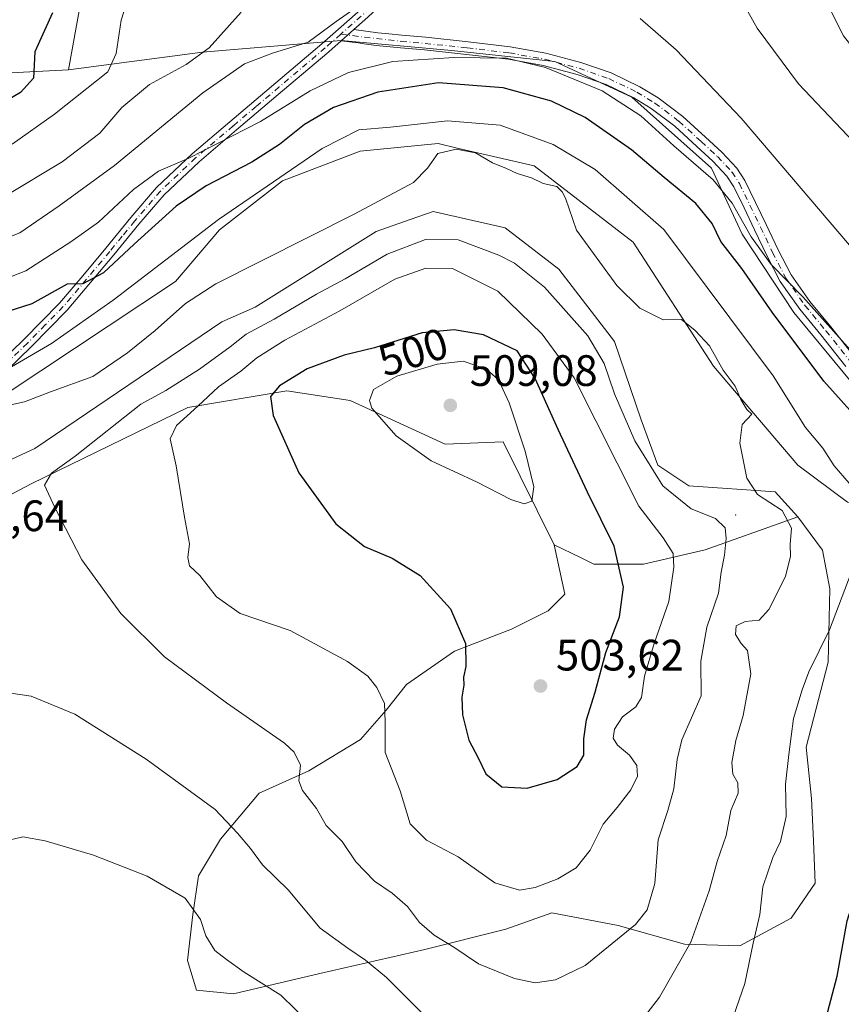
# Model space of a CAD drawing. Units: metres. Extents: x 597280 to 600750, y 4724489 to 4726851.
# Drawn here: x 598841 to 599028, y 4724605 to 4724829 of the extents above; entities that cross this region are included whole.
import ezdxf
from ezdxf.enums import TextEntityAlignment as Align

# ---------------------------------------------------------------- set-up
doc = ezdxf.new("R2010")
doc.units = ezdxf.units.M
doc.header["$MEASUREMENT"] = 0
doc.linetypes.add('DGN Style 4', pattern=[2.6384748266838614, 1.318413404963828, -0.6592067024819142, 0.001648016756204785, -0.6592067024819142])
for name, color, linetype, lineweight in [('Arbolado forestal CxS', 92, 'Continuous', 0), ('Camino Cxs', 7, 'Continuous', 0), ('Camino eje', 30, 'DGN Style 4', 13), ('Centroide de Edificación ligera', 7, 'Continuous', 0), ('Cultivos herbáceos CxS', 92, 'Continuous', 0), ('Curva de nivel maestra', 30, 'Continuous', 30), ('Curva de nivel normal', 30, 'Continuous', 0), ('Huerta CxS', 92, 'Continuous', 0), ('Matorral CxS', 135, 'Continuous', 0), ('Punto de cota en terreno', 7, 'Continuous', 0), ('Rótulo de curva de nivel directora', 7, 'Continuous', 0), ('Rótulo de punto de cota en terreno', 7, 'Continuous', 0)]:
    doc.layers.add(name, color=color, linetype=linetype, lineweight=lineweight)
doc.styles.add('Style-Arial', font='txt')

# ---------------------------------------------------------------- blocks, each defined once
blk = doc.blocks.new('*U16')
at = {"layer": 'Cultivos herbáceos CxS', "color": 92, "linetype": 'Continuous', "lineweight": 0}
for points in [[(598813.6527000006, 4724707.4191, 487.3454999999958), (598843.4839000005, 4724723.1489, 488.3920000000071), (598879.1794999996, 4724740.5373, 492.4425000000047), (598901.7231000002, 4724744.295299999, 499.6984999999986), (598916.2061000001, 4724742.1095, 503.9771999999939), (598937.7933, 4724732.145300001, 506.8349000000017), (598951.0778999999, 4724732.699899999, 506.5636999999988), (598962.6453, 4724709.2125, 504.4584000000032), (598965.0966999996, 4724697.973900001, 504.0463000000018), (598961.3213000001, 4724694.1983, 504.0059999999939), (598952.9321, 4724690.003699999, 502.3923000000068), (598939.9294999996, 4724684.9705, 498.9738000000071), (598929.0235000001, 4724677.420700001, 496.1515000000073), (598924.4095000001, 4724671.5485, 494.985799999995), (598918.5373000001, 4724664.8369, 493.4176000000007), (598906.7922999999, 4724657.706700001, 490.2927000000054), (598895.4669000005, 4724652.6733, 487.3141999999935), (598886.6584999999, 4724642.1873, 484.1126999999979), (598881.6246999997, 4724633.7983, 481.2575999999972), (598880.3661000002, 4724624.989900001, 479.6769000000059), (598879.1076999997, 4724614.503699999, 478.0322000000015), (598881.2050999999, 4724607.7919, 477.3264999999956), (598889.5943, 4724606.953500001, 478.5733999999939), (598909.3081, 4724611.5669, 482.820000000007), (598933.2171, 4724617.019300001, 488.7048000000068), (598951.6728999997, 4724621.633300001, 492.9955000000046), (598962.1593000004, 4724625.408100001, 493.9413000000059), (598977.2594999997, 4724622.471899999, 491.6542000000045), (598992.3598999997, 4724618.277100001, 486.8861000000034), (599004.9430999998, 4724617.8573, 482.1762000000017), (599016.6880999999, 4724624.1491, 478.335699999996), (599022.1410999997, 4724632.1183, 477.3122000000003), (599021.7219000002, 4724641.7665, 478.5092000000004), (599021.3022999996, 4724651.4135, 478.9107999999979), (599020.0443000002, 4724663.158100001, 479.8178999999946), (599025.0778999999, 4724682.4527, 480.4853000000003), (599025.4978999998, 4724699.230900001, 482.664499999999), (599023.8201000001, 4724708.0393, 483.1830999999948), (599018.2023, 4724715.627699999, 484.6382000000012), (599013.0352999996, 4724721.2665, 484.8044999999984), (598993.3092999998, 4724722.6777, 487.686400000006), (598986.2647000002, 4724727.3761, 489.4122999999963), (598982.5078999996, 4724737.715100001, 488.8594000000012), (598976.4023000002, 4724755.5733, 487.7198999999965), (598963.7213000003, 4724772.020300001, 486.9048000000039), (598951.5094999997, 4724781.419500001, 486.5614999999962), (598935.0707, 4724785.1799, 485.997199999998), (598928.3677000003, 4724782.810699999, 485.8417000000045), (598922.0708999997, 4724780.585100001, 485.7973000000056), (598894.5077000001, 4724763.380100001, 486.4192000000039), (598886.9584999997, 4724760.0143, 486.1772000000056), (598844.3406999996, 4724731.1885, 485.9869000000036), (598814.9671, 4724717.551300001, 484.948000000004)], [(598838.0466999998, 4724743.7773, 482.4499000000069), (598876.3617000004, 4724769.202299999, 481.8194999999978), (598886.4376999997, 4724780.958100001, 480.5540000000037), (598900.7922999999, 4724792.1161, 479.0020999999979), (598918.4351000005, 4724798.910900001, 481.7266999999993), (598936.2040999997, 4724800.628500001, 482.1514000000025), (598940.5893000001, 4724799.6043, 483.235400000005), (598958.0849000001, 4724795.517300001, 483.1487000000052), (598980.6288999999, 4724778.130100001, 484.0475000000006), (598998.9461000003, 4724749.9329, 485.1230000000069), (599018.2024999997, 4724727.375700001, 483.5776000000042), (599029.4742999999, 4724718.9165, 481.3614999999991), (599049.3073000005, 4724716.992500001, 476.8608999999997), (599066.2200999996, 4724720.2829, 476.7353000000003), (599094.8788999999, 4724716.051899999, 484.0282000000007), (599114.0409000004, 4724719.0327, 484.4667000000045), (599113.8123000005, 4724718.8597, 484.4982000000019), (599122.6684999998, 4724713.324100001, 483.460500000001), (599123.7753, 4724696.718499999, 480.297000000006), (599123.2215, 4724668.4891, 476.1398000000045), (599123.7745000003, 4724648.0089, 473.5981000000029), (599121.0065000001, 4724621.9935, 470.1477000000014), (599124.3274999997, 4724615.3519, 468.8043000000035), (599134.8447000004, 4724617.011700001, 468.152900000001)]]:
    blk.add_polyline3d(points, dxfattribs=at)
blk = doc.blocks.new('5PATER')
at = {"layer": 'Huerta CxS', "linetype": 'Continuous', "lineweight": 0}
h = blk.add_hatch(color=51, dxfattribs=at)
edge = h.paths.add_edge_path()
edge.add_ellipse((0, 0), major_axis=(-0.1095731443231308, -0.1110710700762829), ratio=0.9994222409660322, start_angle=0, end_angle=360)

msp = doc.modelspace()

# ---------------------------------------------------------------- linework, layer by layer
at = {"layer": 'Arbolado forestal CxS', "color": 92, "linetype": 'Continuous', "lineweight": 0, "extrusion": (-0.2252015393465187, -0.01201153299200951, 0.9742381586404528), "elevation": -191174.5575588153, "flags": 128}
msp.add_lwpolyline([(-4686215.613246986, 827864.3179297334), (-4686215.613246987, 827828.1098745386)], dxfattribs=at)
at = {"layer": 'Arbolado forestal CxS', "color": 92, "linetype": 'Continuous', "lineweight": 0}
for points in [[(598816.7581000002, 4724815.568700001, 443.6043000000063), (598851.9833000004, 4724817.4475, 451.7700000000041), (598882.5440999996, 4724821.436699999, 459.1043000000063), (598914.1246999997, 4724824.0997, 465.2912000000069), (598939.2373000003, 4724821.816500001, 469.0022000000026), (598962.7817000002, 4724819.3223, 469.7286000000022), (598980.3302999996, 4724811.1621, 469.4504000000015), (598998.4767000005, 4724795.047300001, 469.6288000000059), (599005.5220999997, 4724780.0087, 472.2700000000041), (599017.2626999998, 4724762.151500001, 472.1892999999982), (599033.2313000001, 4724742.8837, 472.0657000000065), (599047.6957, 4724736.965299999, 471.0072999999975), (599062.1347000003, 4724737.3455, 470.6977000000043), (599075.0717000002, 4724745.335700001, 470.3876000000019), (599081.7581000002, 4724757.8837, 467.5651999999973), (599093.4709000001, 4724761.649700001, 467.4133000000002), (599115.0827000003, 4724756.9487, 467.6845999999932), (599138.3191000001, 4724764.5185, 461.1055999999954)], [(599081.7581000002, 4724757.8837, 467.5651999999973), (599075.0717000002, 4724745.335700001, 470.3876000000019), (599062.1347000003, 4724737.3455, 470.6977000000043), (599047.6957, 4724736.965299999, 471.0072999999975), (599033.2313000001, 4724742.8837, 472.0657000000065), (599017.2626999998, 4724762.151500001, 472.1892999999982), (599005.5220999997, 4724780.0087, 472.2700000000041), (598998.4767000005, 4724795.047300001, 469.6288000000059), (598980.3302999996, 4724811.1621, 469.4504000000015), (598962.7817000002, 4724819.3223, 469.7286000000022), (598939.2373000003, 4724821.816500001, 469.0022000000026), (598914.1246999997, 4724824.0997, 465.2912000000069), (598882.5440999996, 4724821.436699999, 459.1043000000063), (598851.9833000004, 4724817.4475, 451.7700000000041)], [(599134.8447000004, 4724617.011700001, 468.152900000001), (599124.3274999997, 4724615.3519, 468.8043000000035), (599121.0065000001, 4724621.9935, 470.1477000000014), (599123.7745000003, 4724648.0089, 473.5981000000029), (599123.2215, 4724668.4891, 476.1398000000045), (599123.7753, 4724696.718499999, 480.297000000006), (599122.6684999998, 4724713.324100001, 483.460500000001), (599113.8123000005, 4724718.8597, 484.4982000000019), (599114.0409000004, 4724719.0327, 484.4667000000045), (599094.8788999999, 4724716.051899999, 484.0282000000007), (599066.2200999996, 4724720.2829, 476.7353000000003), (599049.3073000005, 4724716.992500001, 476.8608999999997), (599029.4742999999, 4724718.9165, 481.3614999999991), (599018.2024999997, 4724727.375700001, 483.5776000000042), (598998.9461000003, 4724749.9329, 485.1230000000069), (598980.6288999999, 4724778.130100001, 484.0475000000006), (598958.0849000001, 4724795.517300001, 483.1487000000052), (598940.5893000001, 4724799.6043, 483.235400000005), (598936.2040999997, 4724800.628500001, 482.1514000000025), (598918.4351000005, 4724798.910900001, 481.7266999999993), (598900.7922999999, 4724792.1161, 479.0020999999979), (598886.4376999997, 4724780.958100001, 480.5540000000037), (598876.3617000004, 4724769.202299999, 481.8194999999978), (598838.0466999998, 4724743.7773, 482.4499000000069)], [(599134.8447000004, 4724617.011700001, 468.152900000001), (599124.3274999997, 4724615.3519, 468.8043000000035), (599121.0065000001, 4724621.9935, 470.1477000000014), (599123.7745000003, 4724648.0089, 473.5981000000029), (599123.2215, 4724668.4891, 476.1398000000045), (599123.7753, 4724696.718499999, 480.297000000006), (599122.6684999998, 4724713.324100001, 483.460500000001), (599113.8123000005, 4724718.8597, 484.4982000000019), (599114.0409000004, 4724719.0327, 484.4667000000045), (599094.8788999999, 4724716.051899999, 484.0282000000007), (599066.2200999996, 4724720.2829, 476.7353000000003), (599049.3073000005, 4724716.992500001, 476.8608999999997), (599029.4742999999, 4724718.9165, 481.3614999999991), (599018.2024999997, 4724727.375700001, 483.5776000000042), (598998.9461000003, 4724749.9329, 485.1230000000069), (598980.6288999999, 4724778.130100001, 484.0475000000006), (598958.0849000001, 4724795.517300001, 483.1487000000052), (598940.5893000001, 4724799.6043, 483.235400000005), (598936.2040999997, 4724800.628500001, 482.1514000000025), (598918.4351000005, 4724798.910900001, 481.7266999999993), (598900.7922999999, 4724792.1161, 479.0020999999979), (598886.4376999997, 4724780.958100001, 480.5540000000037), (598876.3617000004, 4724769.202299999, 481.8194999999978), (598838.0466999998, 4724743.7773, 482.4499000000069)], [(598814.9671, 4724717.551300001, 484.948000000004), (598844.3406999996, 4724731.1885, 485.9869000000036), (598886.9584999997, 4724760.0143, 486.1772000000056), (598894.5077000001, 4724763.380100001, 486.4192000000039), (598922.0708999997, 4724780.585100001, 485.7973000000056), (598928.3677000003, 4724782.810699999, 485.8417000000045), (598935.0707, 4724785.1799, 485.997199999998), (598951.5094999997, 4724781.419500001, 486.5614999999962), (598963.7213000003, 4724772.020300001, 486.9048000000039), (598976.4023000002, 4724755.5733, 487.7198999999965), (598982.5078999996, 4724737.715100001, 488.8594000000012), (598986.2647000002, 4724727.3761, 489.4122999999963), (598993.3092999998, 4724722.6777, 487.686400000006), (599013.0352999996, 4724721.2665, 484.8044999999984), (599018.2023, 4724715.627699999, 484.6382000000012), (598997.0661000004, 4724708.109099999, 492.7158000000054), (598982.9760999996, 4724704.819300001, 498.6836999999941), (598971.7034999998, 4724704.819499999, 502.4949000000051), (598968.6271000003, 4724706.3113, 503.3135000000038), (598962.6453, 4724709.2125, 504.4584000000032), (598951.0778999999, 4724732.699899999, 506.5636999999988), (598937.7933, 4724732.145300001, 506.8349000000017), (598916.2061000001, 4724742.1095, 503.9771999999939), (598901.7231000002, 4724744.295299999, 499.6984999999986), (598879.1794999996, 4724740.5373, 492.4425000000047), (598843.4839000005, 4724723.1489, 488.3920000000071), (598813.6527000006, 4724707.4191, 487.3454999999958)], [(598814.9671, 4724717.551300001, 484.948000000004), (598844.3406999996, 4724731.1885, 485.9869000000036), (598886.9584999997, 4724760.0143, 486.1772000000056), (598894.5077000001, 4724763.380100001, 486.4192000000039), (598922.0708999997, 4724780.585100001, 485.7973000000056), (598928.3677000003, 4724782.810699999, 485.8417000000045), (598935.0707, 4724785.1799, 485.997199999998), (598951.5094999997, 4724781.419500001, 486.5614999999962), (598963.7213000003, 4724772.020300001, 486.9048000000039), (598976.4023000002, 4724755.5733, 487.7198999999965), (598982.5078999996, 4724737.715100001, 488.8594000000012), (598986.2647000002, 4724727.3761, 489.4122999999963), (598993.3092999998, 4724722.6777, 487.686400000006), (599013.0352999996, 4724721.2665, 484.8044999999984), (599018.2023, 4724715.627699999, 484.6382000000012)], [(598962.6453, 4724709.2125, 504.4584000000032), (598951.0778999999, 4724732.699899999, 506.5636999999988), (598937.7933, 4724732.145300001, 506.8349000000017), (598916.2061000001, 4724742.1095, 503.9771999999939), (598901.7231000002, 4724744.295299999, 499.6984999999986), (598879.1794999996, 4724740.5373, 492.4425000000047), (598843.4839000005, 4724723.1489, 488.3920000000071), (598813.6527000006, 4724707.4191, 487.3454999999958), (598792.8375000004, 4724700.447699999, 489.5826999999991)], [(598962.6453, 4724709.2125, 504.4584000000032), (598968.6271000003, 4724706.3113, 503.3135000000038), (598971.7034999998, 4724704.819499999, 502.4949000000051), (598982.9760999996, 4724704.819300001, 498.6836999999941), (598997.0661000004, 4724708.109099999, 492.7158000000054), (599018.2023, 4724715.627699999, 484.6382000000012)]]:
    msp.add_polyline3d(points, dxfattribs=at)
at = {"layer": 'Camino Cxs', "color": 7, "linetype": 'Continuous', "lineweight": 0, "extrusion": (0.167130816642378, 0.1479136844100971, 0.9747762984873412), "elevation": 799418.5677152921, "flags": 128}
msp.add_lwpolyline([(3141244.945436281, -3489437.034288348), (3141244.94543628, -3489440.96601904)], dxfattribs=at)
msp.add_lwpolyline([(3141244.945436281, -3489437.034288348), (3141244.94543628, -3489440.96601904)], dxfattribs=at)
at = {"layer": 'Camino Cxs', "color": 7, "linetype": 'Continuous', "lineweight": 0}
for points in [[(598833.4001000002, 4724747.890100001, 487.8264999999956), (598841.8101000005, 4724756.020099999, 485.3246000000072), (598849.9401000004, 4724764.290100001, 481.8203999999969), (598855.2401000002, 4724770.5001, 478.7247999999963), (598860.4901000002, 4724776.790100001, 481.5463000000018), (598866.2001, 4724783.7501, 480.1717999999965), (598872.0900999998, 4724790.590100001, 478.6098000000056), (598880.1601, 4724798.2601, 475.2185999999929), (598888.7401000002, 4724805.540100001, 476.959600000002), (598899.2500999998, 4724814.4301, 472.9095999999991), (598909.7401000002, 4724823.3301, 466.8126000000047), (598917.9101, 4724830.550100001, 465.8405000000057), (598925.9401000004, 4724837.9001, 464.9355000000069), (598930.6801000005, 4724842.9901, 463.9832000000025), (598935.2301000003, 4724848.2601, 463.4949000000051), (598938.5701000001, 4724851.460100001, 463.0742999999929), (598943.3101000005, 4724855.130100001, 462.588699999993)], [(598944.5500999996, 4724853.090100001, 463.0647000000026), (598940.1201, 4724849.6601, 463.8261000000057), (598936.9501, 4724846.620100001, 464.4220999999961), (598932.4401000004, 4724841.4101, 464.9268000000012), (598927.6201, 4724836.220100001, 465.6416000000027), (598919.5000999998, 4724828.790100001, 466.3850999999996), (598917.0100999996, 4724826.590100001, 466.3322000000044)], [(598927.6201, 4724836.220100001, 465.6416000000027), (598919.5000999998, 4724828.790100001, 466.3850999999996), (598917.0100999996, 4724826.590100001, 466.3322000000044), (598914.1401000004, 4724824.050100001, 467.2097000000067), (598911.2901, 4724821.540100001, 468.6925000000047), (598900.7801000001, 4724812.620100001, 474.4226000000053), (598890.2801000001, 4724803.7301, 477.8399999999965), (598881.7500999998, 4724796.4901, 476.2871000000014), (598873.8101000005, 4724788.960100001, 480.4483000000037), (598868.0100999996, 4724782.2301, 481.3929999999964), (598862.3101000005, 4724775.270099999, 483.3635999999969), (598857.0500999996, 4724768.970100001, 481.3668999999937), (598851.6901000004, 4724762.690099999, 483.5175000000018), (598843.4801000003, 4724754.3301, 486.946100000001), (598835.0800999999, 4724746.220100001, 489.1349000000046)], [(598833.4001000002, 4724747.890100001, 487.8264999999956), (598841.8101000005, 4724756.020099999, 485.3246000000072), (598849.9401000004, 4724764.290100001, 481.8203999999969), (598855.2401000002, 4724770.5001, 478.7247999999963), (598860.4901000002, 4724776.790100001, 481.5463000000018), (598866.2001, 4724783.7501, 480.1717999999965), (598872.0900999998, 4724790.590100001, 478.6098000000056), (598880.1601, 4724798.2601, 475.2185999999929), (598888.7401000002, 4724805.540100001, 476.959600000002), (598899.2500999998, 4724814.4301, 472.9095999999991), (598909.7401000002, 4724823.3301, 466.8126000000047), (598917.9101, 4724830.550100001, 465.8405000000057)], [(599029.1201, 4724749.860099999, 472.1113000000041), (599023.4301000005, 4724757.050100001, 471.391300000003), (599018.6300999997, 4724762.870100001, 471.8947999999946), (599014.1601, 4724769.220100001, 472.3064000000013), (599011.1101000002, 4724775.140100001, 471.6540999999997), (599008.3300999999, 4724780.950099999, 470.559699999998), (599005.9401000004, 4724785.950099999, 470.4054000000033), (599003.5701000001, 4724790.790100001, 469.7255000000005), (599002.0100999996, 4724793.210100001, 469.338699999993), (598998.8201000001, 4724796.600099999, 469.8393999999971), (598995.1801000005, 4724799.970100001, 470.1438999999955), (598990.1201, 4724804.5701, 469.6434000000008), (598984.7701000003, 4724808.630100001, 469.5786999999983), (598980.8101000005, 4724811.030099999, 470.4783000000025), (598974.5201000003, 4724814.050100001, 471.8500000000058), (598967.8901000004, 4724816.360099999, 472.1396999999997), (598960.1201, 4724818.4001, 473.0029000000068), (598952.2401000002, 4724819.8201, 472.3074000000051), (598942.7100999998, 4724820.940099999, 473.9375), (598933.1300999997, 4724821.960100001, 470.1867000000057), (598927.6601, 4724822.420100001, 468.7309999999998), (598922.1300999997, 4724822.970100001, 468.220100000006), (598919.3501000004, 4724823.360099999, 467.7284000000073), (598918.0100999996, 4724823.540100001, 467.4857000000048), (598916.6300999997, 4724823.7301, 467.3568999999989), (598914.1401000004, 4724824.050100001, 467.2097000000067), (598917.0100999996, 4724826.590100001, 466.3322000000044), (598919.7401000002, 4724826.220100001, 466.9017000000022), (598922.4700999996, 4724825.840100001, 467.4665999999997), (598925.0000999998, 4724825.590100001, 467.7881000000052), (598927.9301000005, 4724825.290100001, 468.1215999999986), (598933.4001000002, 4724824.8301, 468.7709000000032), (598943.0301000001, 4724823.8101, 470.9373999999953), (598952.6601, 4724822.670100001, 469.4775999999983), (598960.7500999998, 4724821.220100001, 470.4551000000066), (598968.7301000003, 4724819.120100001, 469.7958000000072), (598975.6201, 4724816.720100001, 469.250199999995), (598982.1901000004, 4724813.5801, 468.5619000000006), (598986.3901000004, 4724811.020099999, 468.3613999999943), (598991.9700999996, 4724806.790100001, 468.1379000000015), (598997.1300999997, 4724802.100099999, 468.0944000000018), (599000.8601000002, 4724798.6501, 468.1512999999978), (599004.2901, 4724794.9901, 468.0149999999995), (599006.0900999998, 4724792.210100001, 468.2017999999953), (599008.5301000001, 4724787.200099999, 468.5837000000029), (599010.9401000004, 4724782.190099999, 469.1303999999946), (599013.6901000004, 4724776.4301, 469.647100000002), (599016.6300999997, 4724770.720100001, 470.2482000000019), (599020.9200999998, 4724764.620100001, 470.360400000005), (599025.6700999998, 4724758.860099999, 470.2109000000055), (599031.3701, 4724751.670100001, 470.3383000000031)], [(598917.0100999996, 4724826.590100001, 466.3322000000044), (598919.7401000002, 4724826.220100001, 466.9017000000022), (598922.4700999996, 4724825.840100001, 467.4665999999997), (598925.0000999998, 4724825.590100001, 467.7881000000052), (598927.9301000005, 4724825.290100001, 468.1215999999986), (598933.4001000002, 4724824.8301, 468.7709000000032), (598943.0301000001, 4724823.8101, 470.9373999999953), (598952.6601, 4724822.670100001, 469.4775999999983), (598960.7500999998, 4724821.220100001, 470.4551000000066), (598968.7301000003, 4724819.120100001, 469.7958000000072), (598975.6201, 4724816.720100001, 469.250199999995), (598982.1901000004, 4724813.5801, 468.5619000000006), (598986.3901000004, 4724811.020099999, 468.3613999999943), (598991.9700999996, 4724806.790100001, 468.1379000000015), (598997.1300999997, 4724802.100099999, 468.0944000000018), (599000.8601000002, 4724798.6501, 468.1512999999978), (599004.2901, 4724794.9901, 468.0149999999995), (599006.0900999998, 4724792.210100001, 468.2017999999953), (599008.5301000001, 4724787.200099999, 468.5837000000029), (599010.9401000004, 4724782.190099999, 469.1303999999946), (599013.6901000004, 4724776.4301, 469.647100000002), (599016.6300999997, 4724770.720100001, 470.2482000000019), (599020.9200999998, 4724764.620100001, 470.360400000005), (599025.6700999998, 4724758.860099999, 470.2109000000055), (599031.3701, 4724751.670100001, 470.3383000000031)], [(598914.1401000004, 4724824.050100001, 467.2097000000067), (598911.2901, 4724821.540100001, 468.6925000000047), (598900.7801000001, 4724812.620100001, 474.4226000000053), (598890.2801000001, 4724803.7301, 477.8399999999965), (598881.7500999998, 4724796.4901, 476.2871000000014), (598873.8101000005, 4724788.960100001, 480.4483000000037), (598868.0100999996, 4724782.2301, 481.3929999999964), (598862.3101000005, 4724775.270099999, 483.3635999999969), (598857.0500999996, 4724768.970100001, 481.3668999999937), (598851.6901000004, 4724762.690099999, 483.5175000000018), (598843.4801000003, 4724754.3301, 486.946100000001), (598835.0800999999, 4724746.220100001, 489.1349000000046)], [(599029.1201, 4724749.860099999, 472.1113000000041), (599023.4301000005, 4724757.050100001, 471.391300000003), (599018.6300999997, 4724762.870100001, 471.8947999999946), (599014.1601, 4724769.220100001, 472.3064000000013), (599011.1101000002, 4724775.140100001, 471.6540999999997), (599008.3300999999, 4724780.950099999, 470.559699999998), (599005.9401000004, 4724785.950099999, 470.4054000000033), (599003.5701000001, 4724790.790100001, 469.7255000000005), (599002.0100999996, 4724793.210100001, 469.338699999993), (598998.8201000001, 4724796.600099999, 469.8393999999971), (598995.1801000005, 4724799.970100001, 470.1438999999955), (598990.1201, 4724804.5701, 469.6434000000008), (598984.7701000003, 4724808.630100001, 469.5786999999983), (598980.8101000005, 4724811.030099999, 470.4783000000025), (598974.5201000003, 4724814.050100001, 471.8500000000058), (598967.8901000004, 4724816.360099999, 472.1396999999997), (598960.1201, 4724818.4001, 473.0029000000068), (598952.2401000002, 4724819.8201, 472.3074000000051), (598942.7100999998, 4724820.940099999, 473.9375), (598933.1300999997, 4724821.960100001, 470.1867000000057), (598927.6601, 4724822.420100001, 468.7309999999998), (598922.1300999997, 4724822.970100001, 468.220100000006), (598919.3501000004, 4724823.360099999, 467.7284000000073), (598918.0100999996, 4724823.540100001, 467.4857000000048), (598916.6300999997, 4724823.7301, 467.3568999999989), (598914.1401000004, 4724824.050100001, 467.2097000000067)]]:
    msp.add_polyline3d(points, dxfattribs=at)
at = {"layer": 'Camino eje', "color": 30, "linetype": 'DGN Style 4', "lineweight": 13}
for points in [[(598943.9301000005, 4724854.110099999, 462.8147999999928), (598939.3450999996, 4724850.5601, 463.4484999999986), (598936.0900999998, 4724847.440099999, 463.9327000000048), (598933.8151000004, 4724844.8051, 464.1646999999939), (598931.5601000005, 4724842.200099999, 464.4245999999985), (598929.1901000004, 4724839.655099999, 464.8004999999976), (598926.7801000001, 4724837.0601, 465.2788), (598918.7050999999, 4724829.670100001, 466.1340999999957), (598914.0181, 4724825.528100001, 466.4501000000019)], [(598914.0181, 4724825.528100001, 466.4501000000019), (598911.9401000004, 4724823.690099999, 467.2443999999959), (598910.5151000004, 4724822.4351, 467.581600000005), (598900.0151000004, 4724813.5251, 473.6294999999955), (598894.7651000004, 4724809.0801, 476.9771999999939), (598889.5100999996, 4724804.6351, 477.2961000000069), (598880.9550999999, 4724797.3751, 475.2473999999929), (598876.9851000002, 4724793.610099999, 479.375199999995), (598872.9501, 4724789.7751, 479.482999999993), (598867.1051000003, 4724782.9901, 480.7593000000052), (598864.2500999998, 4724779.5101, 481.2121000000043), (598861.4001000002, 4724776.030099999, 482.3111000000063), (598856.1451000003, 4724769.735099999, 479.9098999999987), (598850.8151000004, 4724763.4901, 482.6389999999956), (598846.7100999998, 4724759.3101, 486.8913999999932), (598842.6451000003, 4724755.175100001, 485.7927000000054), (598838.4451000001, 4724751.120100001, 486.8935000000056)], [(598914.0181, 4724825.528100001, 466.4501000000019), (598927.8000999996, 4724823.8961, 468.3801999999997), (598933.2676999997, 4724823.4363, 469.2151000000013), (598942.8740999997, 4724822.4187, 472.0950000000012), (598952.4540999997, 4724821.284700001, 470.7624000000069), (598960.4479, 4724819.8519, 471.7130000000034), (598968.3211000003, 4724817.780099999, 470.4226999999955), (598975.0862999996, 4724815.4235, 470.4306999999972), (598981.5220999997, 4724812.3475, 469.2210000000051), (598985.6009000001, 4724809.861500001, 468.9124000000011), (598991.0745000001, 4724805.712099999, 468.8031999999948), (598996.1838999996, 4724801.0681, 468.9854999999953), (598999.8727000002, 4724797.656300001, 468.8368999999948), (599003.1829000004, 4724794.124100001, 468.5299999999989), (599004.8687000005, 4724791.520500001, 468.8736000000063), (599007.2698999997, 4724786.590100001, 469.1591999999946), (599009.6775000002, 4724781.585100001, 469.7706999999937), (599012.4357000003, 4724775.8079, 470.2479000000022), (599015.4294999996, 4724769.9935, 471.1760000000068), (599019.8057000004, 4724763.7707, 471.0486999999994), (599024.5812999997, 4724757.979699999, 470.7121000000043), (599030.2780999999, 4724750.7939, 471.0829999999987)]]:
    msp.add_polyline3d(points, dxfattribs=at)
at = {"layer": 'Centroide de Edificación ligera', "color": 7, "linetype": 'Continuous', "lineweight": 0}
msp.add_point((599004, 4724716, 489.0826999999991), dxfattribs=at)
at = {"layer": 'Cultivos herbáceos CxS', "color": 92, "linetype": 'Continuous', "lineweight": 0}
for points in [[(599076.6009000001, 4724875.662500001, 443.5130999999965), (599076.8318999996, 4724823.1479, 449.8717000000034), (599086.2279000003, 4724806.694499999, 455.8035999999993), (599082.4622999998, 4724767.050899999, 464.5806000000011), (599081.7581000002, 4724757.8837, 467.5651999999973), (599075.0717000002, 4724745.335700001, 470.3876000000019), (599062.1347000003, 4724737.3455, 470.6977000000043), (599047.6957, 4724736.965299999, 471.0072999999975), (599033.2313000001, 4724742.8837, 472.0657000000065), (599017.2626999998, 4724762.151500001, 472.1892999999982), (599005.5220999997, 4724780.0087, 472.2700000000041), (598998.4767000005, 4724795.047300001, 469.6288000000059), (598980.3302999996, 4724811.1621, 469.4504000000015), (598962.7817000002, 4724819.3223, 469.7286000000022), (598939.2373000003, 4724821.816500001, 469.0022000000026), (598914.1246999997, 4724824.0997, 465.2912000000069), (598882.5440999996, 4724821.436699999, 459.1043000000063), (598851.9833000004, 4724817.4475, 451.7700000000041), (598854.8015000002, 4724832.955700001, 450.4330999999948)], [(598854.8015000002, 4724832.955700001, 450.4330999999948), (598851.9833000004, 4724817.4475, 451.7700000000041)], [(599081.7581000002, 4724757.8837, 467.5651999999973), (599075.0717000002, 4724745.335700001, 470.3876000000019), (599062.1347000003, 4724737.3455, 470.6977000000043), (599047.6957, 4724736.965299999, 471.0072999999975), (599033.2313000001, 4724742.8837, 472.0657000000065), (599017.2626999998, 4724762.151500001, 472.1892999999982), (599005.5220999997, 4724780.0087, 472.2700000000041), (598998.4767000005, 4724795.047300001, 469.6288000000059), (598980.3302999996, 4724811.1621, 469.4504000000015), (598962.7817000002, 4724819.3223, 469.7286000000022), (598939.2373000003, 4724821.816500001, 469.0022000000026), (598914.1246999997, 4724824.0997, 465.2912000000069), (598882.5440999996, 4724821.436699999, 459.1043000000063), (598851.9833000004, 4724817.4475, 451.7700000000041)], [(599134.8447000004, 4724617.011700001, 468.152900000001), (599124.3274999997, 4724615.3519, 468.8043000000035), (599121.0065000001, 4724621.9935, 470.1477000000014), (599123.7745000003, 4724648.0089, 473.5981000000029), (599123.2215, 4724668.4891, 476.1398000000045), (599123.7753, 4724696.718499999, 480.297000000006), (599122.6684999998, 4724713.324100001, 483.460500000001), (599113.8123000005, 4724718.8597, 484.4982000000019), (599114.0409000004, 4724719.0327, 484.4667000000045), (599094.8788999999, 4724716.051899999, 484.0282000000007), (599066.2200999996, 4724720.2829, 476.7353000000003), (599049.3073000005, 4724716.992500001, 476.8608999999997), (599029.4742999999, 4724718.9165, 481.3614999999991), (599018.2024999997, 4724727.375700001, 483.5776000000042), (598998.9461000003, 4724749.9329, 485.1230000000069), (598980.6288999999, 4724778.130100001, 484.0475000000006), (598958.0849000001, 4724795.517300001, 483.1487000000052), (598940.5893000001, 4724799.6043, 483.235400000005), (598936.2040999997, 4724800.628500001, 482.1514000000025), (598918.4351000005, 4724798.910900001, 481.7266999999993), (598900.7922999999, 4724792.1161, 479.0020999999979), (598886.4376999997, 4724780.958100001, 480.5540000000037), (598876.3617000004, 4724769.202299999, 481.8194999999978), (598838.0466999998, 4724743.7773, 482.4499000000069)], [(598814.9671, 4724717.551300001, 484.948000000004), (598844.3406999996, 4724731.1885, 485.9869000000036), (598886.9584999997, 4724760.0143, 486.1772000000056), (598894.5077000001, 4724763.380100001, 486.4192000000039), (598922.0708999997, 4724780.585100001, 485.7973000000056), (598928.3677000003, 4724782.810699999, 485.8417000000045), (598935.0707, 4724785.1799, 485.997199999998), (598951.5094999997, 4724781.419500001, 486.5614999999962), (598963.7213000003, 4724772.020300001, 486.9048000000039), (598976.4023000002, 4724755.5733, 487.7198999999965), (598982.5078999996, 4724737.715100001, 488.8594000000012), (598986.2647000002, 4724727.3761, 489.4122999999963), (598993.3092999998, 4724722.6777, 487.686400000006), (599013.0352999996, 4724721.2665, 484.8044999999984), (599018.2023, 4724715.627699999, 484.6382000000012)], [(598962.6453, 4724709.2125, 504.4584000000032), (598951.0778999999, 4724732.699899999, 506.5636999999988), (598937.7933, 4724732.145300001, 506.8349000000017), (598916.2061000001, 4724742.1095, 503.9771999999939), (598901.7231000002, 4724744.295299999, 499.6984999999986), (598879.1794999996, 4724740.5373, 492.4425000000047), (598843.4839000005, 4724723.1489, 488.3920000000071), (598813.6527000006, 4724707.4191, 487.3454999999958), (598792.8375000004, 4724700.447699999, 489.5826999999991)], [(598962.6453, 4724709.2125, 504.4584000000032), (598965.0966999996, 4724697.973900001, 504.0463000000018), (598961.3213000001, 4724694.1983, 504.0059999999939), (598952.9321, 4724690.003699999, 502.3923000000068), (598939.9294999996, 4724684.9705, 498.9738000000071), (598929.0235000001, 4724677.420700001, 496.1515000000073), (598924.4095000001, 4724671.5485, 494.985799999995), (598918.5373000001, 4724664.8369, 493.4176000000007), (598906.7922999999, 4724657.706700001, 490.2927000000054), (598895.4669000005, 4724652.6733, 487.3141999999935), (598886.6584999999, 4724642.1873, 484.1126999999979), (598881.6246999997, 4724633.7983, 481.2575999999972), (598880.3661000002, 4724624.989900001, 479.6769000000059), (598879.1076999997, 4724614.503699999, 478.0322000000015), (598881.2050999999, 4724607.7919, 477.3264999999956), (598889.5943, 4724606.953500001, 478.5733999999939), (598909.3081, 4724611.5669, 482.820000000007), (598933.2171, 4724617.019300001, 488.7048000000068), (598951.6728999997, 4724621.633300001, 492.9955000000046), (598962.1593000004, 4724625.408100001, 493.9413000000059), (598977.2594999997, 4724622.471899999, 491.6542000000045), (598992.3598999997, 4724618.277100001, 486.8861000000034), (599004.9430999998, 4724617.8573, 482.1762000000017), (599016.6880999999, 4724624.1491, 478.335699999996), (599022.1410999997, 4724632.1183, 477.3122000000003), (599021.7219000002, 4724641.7665, 478.5092000000004), (599021.3022999996, 4724651.4135, 478.9107999999979), (599020.0443000002, 4724663.158100001, 479.8178999999946), (599025.0778999999, 4724682.4527, 480.4853000000003), (599025.4978999998, 4724699.230900001, 482.664499999999), (599023.8201000001, 4724708.0393, 483.1830999999948), (599018.2023, 4724715.627699999, 484.6382000000012)]]:
    msp.add_polyline3d(points, dxfattribs=at)
at = {"layer": 'Curva de nivel maestra', "color": 30, "linetype": 'Continuous', "lineweight": 30, "flags": 128}
for points, elevation in [([(598848.3700000001, 4724830.4301), (598844.3200000003, 4724821.520099999), (598844.0199999996, 4724815.550100001), (598841.0999999996, 4724812.2301), (598835.2300000006, 4724808.880100001)], 450), ([(599034.6200000001, 4724734.720100001), (599024.1200000001, 4724746.520099999), (599012.29, 4724762.2501), (599005.3799999999, 4724772.170100001), (599000.6299999999, 4724778.290100001), (598998.6600000003, 4724782.380100001), (598994.9400000004, 4724786.940099999), (598987.7300000006, 4724792.870100001), (598980.29, 4724799.210100001), (598969.7300000006, 4724806.5601), (598962.0599999996, 4724810.3201), (598951.0599999996, 4724813.290100001), (598936.2800000003, 4724814.450099999), (598922.5099999999, 4724812.3201), (598912.4199999999, 4724808.860099999), (598905.8099999996, 4724804.940099999), (598900.0700000003, 4724800.380100001), (598893.7800000003, 4724796.4001), (598883.4100000003, 4724791.030099999), (598876.54, 4724786.3301), (598866.9600000001, 4724777.690099999), (598860.0099999999, 4724771.1601), (598855.2599999999, 4724768.6601), (598851.6900000004, 4724768.600099999), (598843.6799999997, 4724764.1501), (598833.6100000005, 4724760.9301)], 475), ([(598956.5300000003, 4724653.790100001), (598963.3399999999, 4724655.770099999), (598967.9100000003, 4724658.7501), (598969.4299999997, 4724661.3201), (598969.4000000004, 4724664.9901), (598970.0199999996, 4724669.3201), (598971.9900000002, 4724675.6601), (598974.4600000001, 4724684.700099999), (598977.5800000001, 4724692.840100001), (598978.4699999997, 4724699.590100001), (598976.2999999998, 4724708.890100001), (598970.2599999999, 4724721.1801), (598963.5800000001, 4724735.520099999), (598958.3600000005, 4724747.100099999), (598954.2300000006, 4724753.390100001), (598946.5599999996, 4724757.040100001), (598939.9000000004, 4724758.210100001), (598932.5599999996, 4724757.4801), (598921.7300000006, 4724754.100099999), (598914.8099999996, 4724752.4001), (598906.3799999999, 4724749.340100001), (598900.1100000005, 4724745.420100001), (598898.0199999996, 4724742.9901), (598898.6600000003, 4724738.6601), (598904.4699999997, 4724725.610099999), (598912.8899999997, 4724714.030099999), (598919.4199999999, 4724708.8101), (598925.7400000002, 4724706.1801), (598932.1600000003, 4724702.2501), (598939.04, 4724694.610099999), (598942.4500000002, 4724686.7501), (598942.5, 4724681.530099999), (598941.9699999997, 4724679.0701), (598942.0800000001, 4724677.2601), (598941.6299999999, 4724674.5001), (598941.7800000003, 4724670.460100001), (598943.2000000002, 4724664.7401), (598945.3499999996, 4724660.710100001), (598947.0899999999, 4724657.040100001), (598950.7000000002, 4724654.0701), (598956.5300000003, 4724653.790100001)], 500), ([(599023.9400000004, 4724598.9001), (599027.1299999999, 4724610.9301), (599029.4199999999, 4724623.5601), (599031.8300000001, 4724631.3301), (599036.7800000003, 4724639.3301), (599044, 4724648.220100001), (599050.9400000004, 4724654.880100001), (599060.5, 4724661.6801), (599062.8300000001, 4724662.840100001), (599067.5800000001, 4724663.2501), (599079.8099999996, 4724661.440099999), (599091.5099999999, 4724659.220100001), (599102.6699999999, 4724658.670100001), (599115.2699999996, 4724660.170100001), (599121.8799999999, 4724662.620100001), (599126.5499999998, 4724667.520099999)], 475)]:
    msp.add_lwpolyline(points, dxfattribs=dict(at, elevation=elevation))
at = {"layer": 'Curva de nivel normal', "color": 30, "linetype": 'Continuous', "lineweight": 0, "flags": 128}
for points, elevation in [([(598999.7000000002, 4724843.380100001), (599008.9400000004, 4724826.9301), (599018.3600000005, 4724814.2301), (599032.3300000001, 4724799.4901), (599040.7599999999, 4724791.920100001), (599047.9500000002, 4724787.110099999), (599055.7000000002, 4724783.520099999), (599062.9900000002, 4724782.4001), (599071.0300000003, 4724782.840100001), (599082.1500000004, 4724784.970100001), (599087.6699999999, 4724788.5701), (599090.8899999997, 4724792.380100001), (599094, 4724793.7501), (599097.4299999997, 4724793.690099999), (599100, 4724792.6501), (599105.9900000002, 4724789.540100001), (599118.2100000001, 4724781.040100001), (599125.0999999996, 4724777.9301), (599128.3200000003, 4724775.6501)], 460), ([(599022.1699999999, 4724837.920100001), (599028.5599999996, 4724825.1501), (599036.3600000005, 4724815.2601), (599042.3300000001, 4724809.5801), (599048.5700000003, 4724805.460100001), (599057.0800000001, 4724801.790100001), (599063.1399999997, 4724800.670100001), (599067.9199999999, 4724801.0701), (599074.1100000005, 4724803.4101), (599080.6299999999, 4724808.120100001), (599082.7199999997, 4724812.540100001), (599084.8200000003, 4724814.7301), (599090.2300000006, 4724815.390100001), (599094.75, 4724817.270099999), (599101.4800000006, 4724819.040100001), (599106.0099999999, 4724818.850099999), (599110.1500000004, 4724816.9801), (599115.4600000001, 4724815.300100001), (599119.5499999998, 4724814.420100001), (599122.0999999996, 4724811.280099999), (599125.2199999997, 4724794.390100001), (599130.0800000001, 4724784.4301)], 455), ([(598839.1699999999, 4724800.460100001), (598848.7999999998, 4724807.340100001), (598860.9800000006, 4724816.950099999), (598862.8799999999, 4724821.120100001), (598863.9900000002, 4724828.7301), (598865.8700000001, 4724834.710100001)], 455), ([(598917.2400000002, 4724831.360099999), (598913, 4724828.460100001), (598906.5800000001, 4724823.710100001), (598898.4500000002, 4724821.200099999), (598892.1399999997, 4724818.7601), (598882.5800000001, 4724812.190099999), (598862.5099999999, 4724795.600099999), (598849.9199999999, 4724786.460100001), (598840.9000000004, 4724780.3201), (598834.1200000001, 4724777.610099999)], 465), ([(598837.4199999999, 4724788.5601), (598850.5700000003, 4724796.4801), (598859.1699999999, 4724802.9801), (598864.1699999999, 4724808.840100001), (598870.4900000002, 4724814.100099999), (598878.7800000003, 4724818.630100001), (598884.04, 4724822.440099999), (598891.3600000005, 4724830.590100001)], 460), ([(599129.7100000001, 4724759.210100001), (599122.7800000003, 4724761.950099999), (599111.6200000001, 4724767.130100001), (599103.0199999996, 4724769.860099999), (599095.6699999999, 4724770.790100001), (599088.1500000004, 4724770.220100001), (599081.3499999996, 4724767.8301), (599071.29, 4724765.550100001), (599056.2000000002, 4724762.030099999), (599048.5800000001, 4724761.640100001), (599044.25, 4724763.350099999), (599039.5499999998, 4724766.940099999), (599029.9800000006, 4724777.470100001), (599005.2699999996, 4724806.4101), (598990.4900000002, 4724822.0001), (598982.2599999999, 4724829.140100001)], 465), ([(599031.3700000001, 4724752.1801), (599019.3399999999, 4724765.700099999), (599012.1299999999, 4724773.090100001), (599007.5499999998, 4724779.370100001), (599003.2199999997, 4724787.050100001), (598998.8700000001, 4724792.360099999), (598989.9299999997, 4724800.090100001), (598982.4400000004, 4724806.940099999), (598973.6299999999, 4724812.630100001), (598960.6600000003, 4724817.9801), (598951.8300000001, 4724820.0601), (598939.7699999996, 4724820.270099999), (598925.9000000004, 4724819.3101), (598915.8300000001, 4724816.8101), (598907.0899999999, 4724812.670100001), (598895.79, 4724805.6801), (598879.4400000004, 4724797.280099999), (598872.5099999999, 4724794.3201), (598866.8399999999, 4724790.200099999), (598858.8399999999, 4724782.7501), (598852.5099999999, 4724778.220100001), (598842.3200000003, 4724771.6601), (598833.4800000006, 4724768.2501)], 470), ([(599029.8899999997, 4724723.2501), (599026.4199999999, 4724727.2501), (599023.8399999999, 4724731.2401), (599019.9000000004, 4724735.9101), (599012.5700000003, 4724747.7301), (598987.6799999997, 4724781.030099999), (598971.9699999997, 4724794.700099999), (598962.4600000001, 4724800.450099999), (598950.3899999997, 4724804.8201), (598938.3899999997, 4724805.8101), (598925.3899999997, 4724804.340100001), (598918.1600000003, 4724803.720100001), (598909.8300000001, 4724799.5101), (598886.1699999999, 4724783.350099999), (598862.1699999999, 4724764.9801), (598848.1500000004, 4724755.0701), (598839.0099999999, 4724749.770099999)], 480), ([(598981.8300000001, 4724599.850099999), (598986.6299999999, 4724606.140100001), (598993.8099999996, 4724618.700099999), (598997.9800000006, 4724630.4101), (598999.7599999999, 4724637.100099999), (599001.8799999999, 4724643.0001), (599002.9199999999, 4724648.670100001), (599004.5599999996, 4724652.6601), (599004.54, 4724654.9901), (599003.3399999999, 4724656.9901), (599003.1600000003, 4724659.6601), (599004.0300000003, 4724664.6601), (599005.7000000002, 4724670.3201), (599007.4500000002, 4724679.800100001), (599006.7000000002, 4724685.1501), (599005.2599999999, 4724686.7601), (599003.9500000002, 4724688.780099999), (599004.1299999999, 4724690.770099999), (599006.1600000003, 4724691.720100001), (599009.3399999999, 4724692.0801), (599011.5800000001, 4724694.4801), (599015.3600000005, 4724701.9901), (599016.4699999997, 4724706.6601), (599016.4100000003, 4724709.3201), (599016.7400000002, 4724712.9901), (599014.5899999999, 4724717.0001), (599009, 4724720.710100001), (599006.5700000003, 4724724.440099999), (599004.9500000002, 4724732.390100001), (599005.5, 4724736.620100001), (599007.7300000006, 4724738.9801), (599006.5800000001, 4724740.040100001), (599005.1600000003, 4724742.3201), (599003.8600000005, 4724745.350099999), (599001.1399999997, 4724748.970100001), (598998.04, 4724754.530099999), (598994.7800000003, 4724758.0101), (598991.6399999997, 4724760.530099999), (598987.5, 4724760.4801), (598982.1600000003, 4724763.100099999), (598976.9299999997, 4724768.2601), (598967.7699999996, 4724780.9301), (598965.2100000001, 4724788.200099999), (598964.4600000001, 4724789.620100001), (598963.29, 4724790.8301), (598960.1799999997, 4724791.520099999), (598957.5099999999, 4724792.8301), (598954.2000000002, 4724793.780099999), (598951.7699999996, 4724794.9101), (598948.5899999999, 4724796.210100001), (598944.7400000002, 4724798.550100001), (598940.3300000001, 4724799.340100001), (598936.1600000003, 4724798.370100001), (598933.8099999996, 4724795.040100001), (598930.6399999997, 4724791.780099999), (598917.0800000001, 4724784.530099999), (598885.54, 4724768.6601), (598878.6699999999, 4724764.190099999), (598871.7400000002, 4724758.0601), (598865.4500000002, 4724752.9301), (598857.5599999996, 4724747.5601), (598847.9100000003, 4724744.0801), (598841.9500000002, 4724741.790100001), (598838.1799999997, 4724740.9801)], 485), ([(598933.3499999996, 4724778.780099999), (598924.5800000001, 4724775.440099999), (598915.0199999996, 4724769.850099999), (598908.5, 4724766.340100001), (598898.8300000001, 4724760.590100001), (598892.5, 4724757.1801), (598888.8300000001, 4724754.3201), (598881.8399999999, 4724749.270099999), (598874.1699999999, 4724744.350099999), (598868.5, 4724741.270099999), (598853.5, 4724729.450099999), (598848.1600000003, 4724725.5701), (598846.5199999996, 4724722.780099999), (598848.8799999999, 4724717.700099999), (598855.0199999996, 4724705.790100001), (598863.9600000001, 4724693.590100001), (598873.9100000003, 4724683.6801), (598888, 4724673.200099999), (598901.2400000002, 4724664.0001), (598903.4299999997, 4724661.960100001), (598904.8300000001, 4724658.9901), (598904.5099999999, 4724655.460100001), (598905.3499999996, 4724653.220100001), (598908.5199999996, 4724649.1801), (598910.6900000004, 4724645.3101), (598914.3399999999, 4724641.630100001), (598917.4900000002, 4724637.0101), (598921.7100000001, 4724632.620100001), (598925.7599999999, 4724629.870100001), (598929.2199999997, 4724626.8201), (598931.9699999997, 4724623.1501), (598935.3399999999, 4724620.300100001), (598939.8200000003, 4724617.5701), (598945.4500000002, 4724613.7601), (598953.5999999996, 4724610.440099999), (598958.2999999998, 4724609.470100001), (598963, 4724610.1601), (598969.7000000002, 4724613.420100001), (598981.2199999997, 4724622.7601), (598983.8399999999, 4724626.050100001), (598985.5700000003, 4724632.100099999), (598986.3799999999, 4724642.0001), (598988.5499999998, 4724648.670100001), (598989.9500000002, 4724653.6601), (598990.7199999997, 4724660.280099999), (598991.7300000006, 4724664.8201), (598996.1799999997, 4724674.800100001), (598996.04, 4724682.7301), (598997.4299999997, 4724690.4801), (599000.1100000005, 4724698.200099999), (599000.7000000002, 4724702.960100001), (599001.4800000006, 4724706.880100001), (599001.8600000005, 4724710.6801), (599001.5999999996, 4724713.090100001), (598999.3799999999, 4724715.220100001), (598993.8799999999, 4724717.420100001), (598987.4500000002, 4724722.620100001), (598981.0199999996, 4724732.920100001), (598976.4199999999, 4724743.6501), (598974.0700000003, 4724750.5601), (598970.3099999996, 4724756.8101), (598960.4400000004, 4724767.920100001), (598953.6299999999, 4724773.370100001), (598950.0300000003, 4724775.190099999), (598940.7699999996, 4724778.720100001), (598933.3499999996, 4724778.780099999)], 490), ([(598933.4400000004, 4724772.270099999), (598926.3899999997, 4724769.7601), (598913.8200000003, 4724762.540100001), (598901.2699999996, 4724755.840100001), (598894.9199999999, 4724751.780099999), (598891.2699999996, 4724748.770099999), (598886.1699999999, 4724745.2401), (598881.5099999999, 4724740.8201), (598876.6500000004, 4724736.4001), (598875.1799999997, 4724733.380100001), (598876.5199999996, 4724727.2501), (598878.4600000001, 4724715.5001), (598879.5999999996, 4724709.4101), (598879.1699999999, 4724706.3201), (598879.5700000003, 4724704.4101), (598881.9500000002, 4724702.200099999), (598885.75, 4724697.340100001), (598891.1500000004, 4724693.590100001), (598902.5, 4724689.690099999), (598915.5599999996, 4724682.620100001), (598920.1699999999, 4724679.3301), (598922.2599999999, 4724676.720100001), (598923.9699999997, 4724673.0801), (598924.1500000004, 4724668.9001), (598924.1699999999, 4724661.940099999), (598927.5499999998, 4724653.170100001), (598929.8600000005, 4724645.6501), (598933.5499999998, 4724641.940099999), (598940.7999999998, 4724638.1601), (598949.1399999997, 4724632.2301), (598954.7400000002, 4724630.5801), (598958.3200000003, 4724631.170100001), (598963.4800000006, 4724633.100099999), (598967.6799999997, 4724635.630100001), (598970.8799999999, 4724639.630100001), (598973.8499999996, 4724645.590100001), (598976.9800000006, 4724649.350099999), (598980.1600000003, 4724653.420100001), (598981.6100000005, 4724656.520099999), (598981.5, 4724658.9301), (598979.8099999996, 4724661.300100001), (598977.1200000001, 4724663.610099999), (598976.1100000005, 4724665.210100001), (598976.4299999997, 4724667.200099999), (598978.2199999997, 4724670.0101), (598981.29, 4724672.3301), (598982.5199999996, 4724674.4101), (598983.2699999996, 4724679.3101), (598985.4299999997, 4724686.720100001), (598988.7999999998, 4724696.300100001), (598989.9600000001, 4724704.120100001), (598989.75, 4724707.2401), (598987.4600000001, 4724710.790100001), (598981.9299999997, 4724718.0001), (598967.2400000002, 4724747.270099999), (598959.9000000004, 4724757.2401), (598949.8399999999, 4724767.0001), (598939.5300000003, 4724772.190099999), (598933.4400000004, 4724772.270099999)], 495), ([(598941.9000000004, 4724751.0601), (598936.04, 4724750.4001), (598926.8099999996, 4724747.640100001), (598921.5099999999, 4724744.630100001), (598920.6200000001, 4724742.0701), (598921.0899999999, 4724740.360099999), (598926.6399999997, 4724734.020099999), (598934.6200000001, 4724728.390100001), (598945.1399999997, 4724723.5001), (598952.75, 4724719.5701), (598955.8099999996, 4724718.5801), (598957.5999999996, 4724719.1501), (598958.0099999999, 4724722.460100001), (598956.0800000001, 4724730.5701), (598952.4299999997, 4724741.590100001), (598949.9900000002, 4724746.8201), (598947.2599999999, 4724749.2601), (598941.9000000004, 4724751.0601)], 505), ([(599002.1299999999, 4724597.9301), (599006.0999999996, 4724609.280099999), (599008.0099999999, 4724618.5001), (599009.5300000003, 4724625.0001), (599010.2300000006, 4724631.3301), (599012.4500000002, 4724638.0001), (599014.2300000006, 4724641.670100001), (599015.5, 4724647.3301), (599015.4000000004, 4724654.6601), (599016.1299999999, 4724661.4901), (599017.1799999997, 4724669.640100001), (599019.1699999999, 4724676.1501), (599020.7100000001, 4724680.3201), (599025.3899999997, 4724689.860099999), (599030.3399999999, 4724702.8101)], 480), ([(598834.6799999997, 4724676.0601), (598843.54, 4724674.7601), (598853.4800000006, 4724670.670100001), (598869.7400000002, 4724660.4101), (598885.4299999997, 4724648.9301), (598890.4800000006, 4724643.5001), (598893.4800000006, 4724640.0701), (598896.2000000002, 4724636.3301), (598902.0300000003, 4724630.630100001), (598909.3200000003, 4724621.9301), (598915.6399999997, 4724617.360099999), (598919.6699999999, 4724614.600099999), (598924.4500000002, 4724610.6801), (598935.7800000003, 4724599.3201)], 485), ([(598837.4800000006, 4724641.700099999), (598841.6399999997, 4724642.670100001), (598846.6600000003, 4724641.8201), (598857.6799999997, 4724638.5101), (598869.9000000004, 4724633.7301), (598878.5999999996, 4724628.7601), (598882.0700000003, 4724623.9001), (598883.29, 4724620.120100001), (598885.3200000003, 4724616.800100001), (598887.9900000002, 4724614.7601), (598892.0599999996, 4724611.880100001), (598900.4199999999, 4724606.600099999), (598910.2100000001, 4724597.050100001)], 480)]:
    msp.add_lwpolyline(points, dxfattribs=dict(at, elevation=elevation))
at = {"layer": 'Matorral CxS', "color": 135, "linetype": 'Continuous', "lineweight": 0, "extrusion": (-0.2252015393465187, -0.01201153299200951, 0.9742381586404528), "elevation": -191174.5575588153, "flags": 128}
msp.add_lwpolyline([(-4686215.613246986, 827864.3179297334), (-4686215.613246987, 827828.1098745386)], dxfattribs=at)
at = {"layer": 'Matorral CxS', "color": 135, "linetype": 'Continuous', "lineweight": 0}
for points in [[(598854.8015000002, 4724832.955700001, 450.4330999999948), (598851.9833000004, 4724817.4475, 451.7700000000041), (598816.7581000002, 4724815.568700001, 443.6043000000063)], [(598854.8015000002, 4724832.955700001, 450.4330999999948), (598851.9833000004, 4724817.4475, 451.7700000000041)], [(598962.6453, 4724709.2125, 504.4584000000032), (598965.0966999996, 4724697.973900001, 504.0463000000018), (598961.3213000001, 4724694.1983, 504.0059999999939), (598952.9321, 4724690.003699999, 502.3923000000068), (598939.9294999996, 4724684.9705, 498.9738000000071), (598929.0235000001, 4724677.420700001, 496.1515000000073), (598924.4095000001, 4724671.5485, 494.985799999995), (598918.5373000001, 4724664.8369, 493.4176000000007), (598906.7922999999, 4724657.706700001, 490.2927000000054), (598895.4669000005, 4724652.6733, 487.3141999999935), (598886.6584999999, 4724642.1873, 484.1126999999979), (598881.6246999997, 4724633.7983, 481.2575999999972), (598880.3661000002, 4724624.989900001, 479.6769000000059), (598879.1076999997, 4724614.503699999, 478.0322000000015), (598881.2050999999, 4724607.7919, 477.3264999999956), (598889.5943, 4724606.953500001, 478.5733999999939), (598909.3081, 4724611.5669, 482.820000000007), (598933.2171, 4724617.019300001, 488.7048000000068), (598951.6728999997, 4724621.633300001, 492.9955000000046), (598962.1593000004, 4724625.408100001, 493.9413000000059), (598977.2594999997, 4724622.471899999, 491.6542000000045), (598992.3598999997, 4724618.277100001, 486.8861000000034), (599004.9430999998, 4724617.8573, 482.1762000000017), (599016.6880999999, 4724624.1491, 478.335699999996), (599022.1410999997, 4724632.1183, 477.3122000000003), (599021.7219000002, 4724641.7665, 478.5092000000004), (599021.3022999996, 4724651.4135, 478.9107999999979), (599020.0443000002, 4724663.158100001, 479.8178999999946), (599025.0778999999, 4724682.4527, 480.4853000000003), (599025.4978999998, 4724699.230900001, 482.664499999999), (599023.8201000001, 4724708.0393, 483.1830999999948), (599018.2023, 4724715.627699999, 484.6382000000012)], [(598962.6453, 4724709.2125, 504.4584000000032), (598968.6271000003, 4724706.3113, 503.3135000000038), (598971.7034999998, 4724704.819499999, 502.4949000000051), (598982.9760999996, 4724704.819300001, 498.6836999999941), (598997.0661000004, 4724708.109099999, 492.7158000000054), (599018.2023, 4724715.627699999, 484.6382000000012)]]:
    msp.add_polyline3d(points, dxfattribs=at)
msp.add_polyline3d([(598962.6453, 4724709.2125, 504.4584000000032), (598968.6271000003, 4724706.3113, 503.3135000000038), (598971.7034999998, 4724704.819499999, 502.4949000000051), (598982.9760999996, 4724704.819300001, 498.6836999999941), (598997.0661000004, 4724708.109099999, 492.7158000000054), (599018.2023, 4724715.627699999, 484.6382000000012), (599023.8201000001, 4724708.0393, 483.1830999999948), (599025.4978999998, 4724699.230900001, 482.664499999999), (599025.0778999999, 4724682.4527, 480.4853000000003), (599020.0443000002, 4724663.158100001, 479.8178999999946), (599021.3022999996, 4724651.4135, 478.9107999999979), (599021.7219000002, 4724641.7665, 478.5092000000004), (599022.1410999997, 4724632.1183, 477.3122000000003), (599016.6880999999, 4724624.1491, 478.335699999996), (599004.9430999998, 4724617.8573, 482.1762000000017), (598992.3598999997, 4724618.277100001, 486.8861000000034), (598977.2594999997, 4724622.471899999, 491.6542000000045), (598962.1593000004, 4724625.408100001, 493.9413000000059), (598951.6728999997, 4724621.633300001, 492.9955000000046), (598933.2171, 4724617.019300001, 488.7048000000068), (598909.3081, 4724611.5669, 482.820000000007), (598889.5943, 4724606.953500001, 478.5733999999939), (598881.2050999999, 4724607.7919, 477.3264999999956), (598879.1076999997, 4724614.503699999, 478.0322000000015), (598880.3661000002, 4724624.989900001, 479.6769000000059), (598881.6246999997, 4724633.7983, 481.2575999999972), (598886.6584999999, 4724642.1873, 484.1126999999979), (598895.4669000005, 4724652.6733, 487.3141999999935), (598906.7922999999, 4724657.706700001, 490.2927000000054), (598918.5373000001, 4724664.8369, 493.4176000000007), (598924.4095000001, 4724671.5485, 494.985799999995), (598929.0235000001, 4724677.420700001, 496.1515000000073), (598939.9294999996, 4724684.9705, 498.9738000000071), (598952.9321, 4724690.003699999, 502.3923000000068), (598961.3213000001, 4724694.1983, 504.0059999999939), (598965.0966999996, 4724697.973900001, 504.0463000000018)], close=True, dxfattribs=at)

# ---------------------------------------------------------------- block references
at = {"layer": 'Cultivos herbáceos CxS', "color": 92, "linetype": 'Continuous', "lineweight": 0}
msp.add_blockref('*U16', (0, 0), dxfattribs=at)
at = {"layer": 'Punto de cota en terreno', "color": 7, "linetype": 'Continuous', "lineweight": 0, "xscale": 10, "yscale": 10, "zscale": 10}
for p in [(598939, 4724741, 509.0800000000018), (598959.54, 4724677.060000001, 503.6199999999953)]:
    msp.add_blockref('5PATER', p, dxfattribs=at)

# ---------------------------------------------------------------- texts
at = {"layer": 'Rótulo de curva de nivel directora', "color": 7, "linetype": 'Continuous', "lineweight": 0, "style": 'Style-Arial'}
msp.add_text('500', height=7.000000000000002, rotation=17.33288823671659, dxfattribs=at).set_placement((598930.5276839918, 4724753.146567251), align=Align.MIDDLE_CENTER)
at = {"layer": 'Rótulo de punto de cota en terreno', "color": 7, "linetype": 'Continuous', "lineweight": 0, "style": 'Style-Arial'}
for s, p in [('509,08', (598943.4096999997, 4724745.409700001)), ('487,64', (598822.7278000005, 4724712.3378)), ('503,62', (598963.0678000003, 4724680.5878))]:
    msp.add_text(s, height=7.000000000000002, dxfattribs=at).set_placement(p)

doc.saveas('drawing.dxf')
